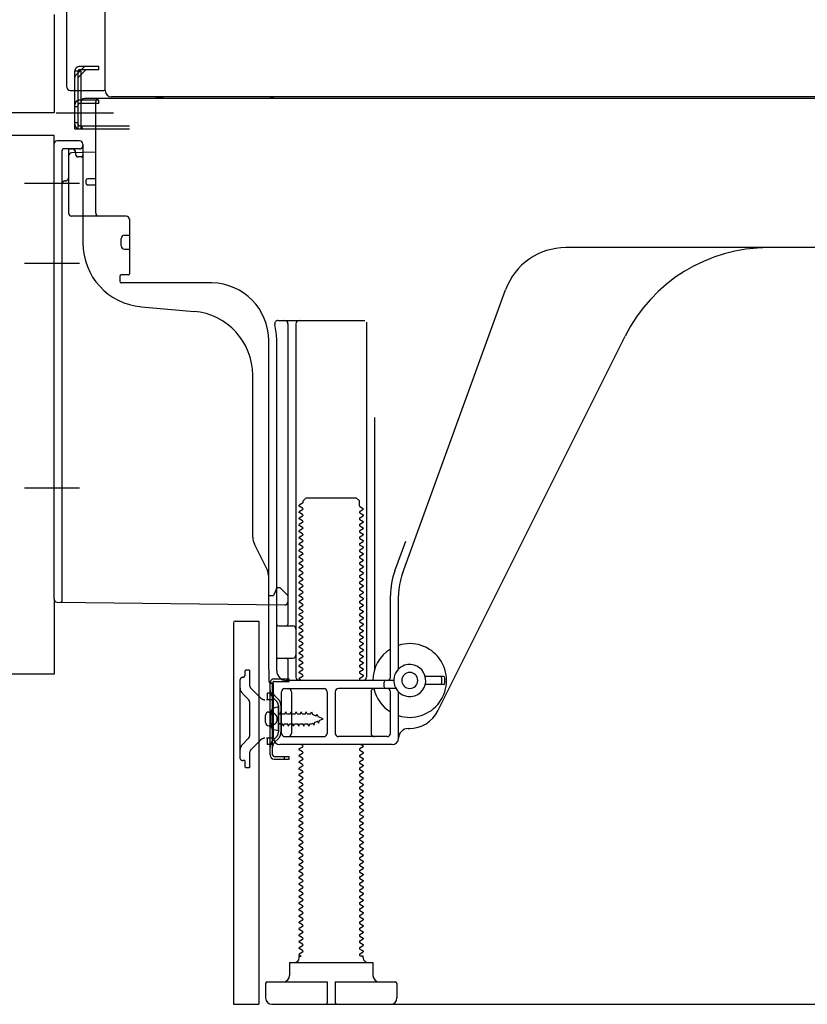
# Model space of a CAD drawing. Extents: x 83844 to 110317, y -22053 to -13183.
# Drawn here: x 106290 to 106536, y -19873 to -19565 of the extents above; entities that cross this region are included whole.
import ezdxf

# ---------------------------------------------------------------- set-up
doc = ezdxf.new("R2010")
doc.units = 0
doc.header["$LTSCALE"] = 50
doc.header["$MEASUREMENT"] = 0
for name, pattern in [('CENTERLINE', [30, 24, -1.5, 3, -1.5]), ('HIDDEN', [0.375, 0.25, -0.125]), ('HIDDENNEW0', [4.5, 3, -1.5]), ('PHANTOM', [2.5, 1.25, -0.25, 0.25, -0.25, 0.25, -0.25])]:
    doc.linetypes.add(name, pattern=pattern)
doc.layers.get('0').update_dxf_attribs({"linetype": 'CONTINUOUS'})
doc.layers.get('DEFPOINTS').update_dxf_attribs({"color": 146, "linetype": 'CONTINUOUS'})
for name, color, linetype in [('121-キャビネット（中）', 253, 'HIDDEN'), ('150-機器', 8, 'CONTINUOUS'), ('166-寸法B', 11, 'CONTINUOUS')]:
    doc.layers.add(name, color=color, linetype=linetype)
doc.styles.add('KH001', font='txt')
doc.dimstyles.new('KH1xx030', dxfattribs={"dimscale": 30, "dimtxt": 2, "dimasz": 0.6, "dimexe": 0.3, "dimexo": 1.2, "dimgap": 0.5, "dimtad": 3, "dimdec": 1, "dimdsep": 46, "dimlunit": 6, "dimtxsty": 'KH001', "dimblk": 'DOT', "dimcen": 1, "dimdle": 1, "dimclrd": 256, "dimclre": 256, "dimclrt": 256, "dimadec": 0, "dimazin": 0, "dimtfac": 1, "dimtdec": 1, "dimtix": 1, "dimtmove": 2, "dimatfit": 3, "dimldrblk": 'CLOSEDBLANK', "dimfxl": 1, "dimtolj": 1, "dimtzin": 0, "dimlwd": -1, "dimlwe": -1, "dimarcsym": 0})

# ---------------------------------------------------------------- blocks, each defined once
blk = doc.blocks.new('_Dot')
at = {"color": 0, "linetype": 'ByBlock', "lineweight": -2}
blk.add_line((-0.5, 0), (-1, 0), dxfattribs=at)
at = {"color": 0, "linetype": 'ByBlock', "const_width": 0.5}
blk.add_lwpolyline([(-0.25, 0, 1), (0.25, 0, 1)], format="xyb", close=True, dxfattribs=at)
blk = doc.blocks.new('*D177')
at = {"layer": '166-寸法B', "transparency": 16777216}
for p, q in [((106357.18, -19908.51), (106357.18, -20391.51)), ((106923.18, -19908.51), (106923.18, -20391.51)), ((106905.18, -20382.51), (106375.18, -20382.51))]:
    blk.add_line(p, q, dxfattribs=at)
at = {"layer": 'DEFPOINTS', "color": 0, "transparency": 16777216}
for p in [(106357.18, -19872.51), (106923.18, -19872.51), (106357.18, -20382.51)]:
    blk.add_point(p, dxfattribs=at)
at = {"layer": '166-寸法B', "transparency": 16777216, "xscale": 18, "yscale": 18, "zscale": 18, "rotation": 180}
blk.add_blockref('_Dot', (106357.18, -20382.51), dxfattribs=at)
at = {"layer": '166-寸法B', "transparency": 16777216, "xscale": 18, "yscale": 18, "zscale": 18}
blk.add_blockref('_Dot', (106923.18, -20382.51), dxfattribs=at)
at = {"layer": '166-寸法B', "transparency": 16777216, "insert": (106640.18, -20337.51), "char_height": 60, "attachment_point": 5, "style": 'KH001'}
blk.add_mtext('\\A1;566', dxfattribs=at)
blk = doc.blocks.new('_ClosedBlank')
at = {"color": 0, "linetype": 'ByBlock', "lineweight": -2}
for p, q in [((-1, 0.167), (0, 0)), ((-1, 0.167), (-1, -0.167)), ((0, 0), (-1, -0.167))]:
    blk.add_line(p, q, dxfattribs=at)

msp = doc.modelspace()

# ---------------------------------------------------------------- linework, layer by layer
at = {"layer": '121-キャビネット（中）', "linetype": 'Continuous', "ltscale": 2}
msp.add_line((106376.18, -19872.51), (106923.18, -19872.51), dxfattribs=at)
at = {"layer": '150-機器', "color": 13, "linetype": 'Continuous'}
for p, q in [((106317.14, -19587.51), (106317.14, -19061.01)), ((106305.18, -19586.51), (106305.18, -19434.96)), ((106306.18, -19587.51), (106316.68, -19587.51)), ((106307.68, -19599.51), (106307.68, -19587.51)), ((106308.68, -19599.51), (106308.68, -19587.51)), ((106309.68, -19599.51), (106309.68, -19587.51)), ((106315.18, -19590.51), (106309.68, -19590.51)), ((106309.68, -19598.51), (106309.68, -19591.01)), ((106315.18, -19591.51), (106309.68, -19591.51)), ((106315.18, -19590.01), (106310.68, -19590.01)), ((106314.18, -19625.71), (106314.18, -19591.01)), ((106849.18, -19590.01), (106315.18, -19590.01)), ((106315.18, -19591.51), (106315.18, -19590.51)), ((106851.3, -19589.51), (106319.14, -19589.51)), ((106307.68, -19597.51), (106308.68, -19597.51)), ((106307.68, -19599.51), (106309.68, -19599.51)), ((106309.18, -19599.51), (106324.68, -19599.51)), ((106309.68, -19598.51), (106324.68, -19598.51)), ((106310.68, -19599.51), (106314.18, -19599.51)), ((106301.18, -19746.11), (106301.18, -19604.21)), ((106309.18, -19603.21), (106302.18, -19603.21)), ((106310.18, -19604.21), (106310.18, -19635.05)), ((106314.18, -19606.71), (106306.65, -19606.94)), ((106307.82, -19606.54), (106307.88, -19606.91)), ((106305.68, -19607.93), (106305.68, -19625.71)), ((106311.18, -19616.51), (106311.18, -19615.51)), ((106314.18, -19615.01), (106311.68, -19615.01)), ((106314.18, -19617.01), (106311.68, -19617.01)), ((106305.68, -19622.89), (106305.68, -19626)), ((106323.68, -19626.71), (106306.68, -19626.71)), ((106324.68, -19627.57), (106324.68, -19644.71)), ((106322.18, -19635.97), (106322.18, -19633.67)), ((106323.18, -19632.67), (106324.68, -19632.67)), ((106323.18, -19636.97), (106324.68, -19636.97)), ((106582.18, -19636.51), (106460.9, -19636.51)), ((106321.68, -19645.51), (106321.68, -19647.01)), ((106324.38, -19645.01), (106322.18, -19645.01)), ((106350.45, -19647.51), (106322.18, -19647.51)), ((106409.89, -19738.19), (106442.11, -19649.67)), ((106328.45, -19654.97), (106344.91, -19656.41)), ((106371.03, -19659.26), (106398.18, -19659.26)), ((106374.18, -19660.26), (106374.18, -19754.01)), ((106376.68, -19660.26), (106376.68, -19770.51)), ((106398.68, -19659.76), (106398.68, -19770.51)), ((106368.18, -19768.09), (106368.18, -19665.51)), ((106370.68, -19768.51), (106370.68, -19665.51)), ((106420.94, -19780.98), (106479.36, -19664.15)), ((106363.18, -19726.78), (106363.18, -19676.33)), ((106401.18, -19689.48), (106401.18, -19768.15)), ((106378.91, -19715.51), (106379.91, -19714.51)), ((106379.91, -19714.51), (106395.45, -19714.51)), ((106396.45, -19715.51), (106395.45, -19714.51)), ((106378.76, -19716.26), (106377.68, -19716.88)), ((106377.68, -19717.13), (106377.68, -19716.88)), ((106378.76, -19717.76), (106377.68, -19717.13)), ((106378.91, -19716.01), (106378.91, -19715.51)), ((106396.45, -19717.01), (106396.45, -19715.51)), ((106396.6, -19717.26), (106397.68, -19717.88)), ((106378.76, -19718.26), (106377.68, -19718.88)), ((106377.68, -19719.13), (106377.68, -19718.88)), ((106378.76, -19719.76), (106377.68, -19719.13)), ((106378.76, -19720.26), (106377.68, -19720.88)), ((106377.68, -19721.13), (106377.68, -19720.88)), ((106396.6, -19718.76), (106397.68, -19718.13)), ((106396.6, -19719.26), (106397.68, -19719.88)), ((106396.6, -19720.76), (106397.68, -19720.13)), ((106397.68, -19718.13), (106397.68, -19717.88)), ((106397.68, -19719.88), (106397.68, -19720.13)), ((106378.76, -19721.76), (106377.68, -19721.13)), ((106378.76, -19722.26), (106377.68, -19722.88)), ((106377.68, -19723.13), (106377.68, -19722.88)), ((106378.76, -19723.76), (106377.68, -19723.13)), ((106396.6, -19721.26), (106397.68, -19721.88)), ((106396.6, -19722.76), (106397.68, -19722.13)), ((106396.6, -19723.26), (106397.68, -19723.88)), ((106397.68, -19721.88), (106397.68, -19722.13)), ((106397.68, -19723.88), (106397.68, -19724.13)), ((106378.76, -19724.26), (106377.68, -19724.88)), ((106377.68, -19725.13), (106377.68, -19724.88)), ((106378.76, -19725.76), (106377.68, -19725.13)), ((106378.76, -19726.26), (106377.68, -19726.88)), ((106377.68, -19727.13), (106377.68, -19726.88)), ((106396.6, -19724.76), (106397.68, -19724.13)), ((106396.6, -19725.26), (106397.68, -19725.88)), ((106396.6, -19726.76), (106397.68, -19726.13)), ((106397.68, -19725.88), (106397.68, -19726.13)), ((106367.65, -19736.9), (106363.71, -19729.01)), ((106378.76, -19727.76), (106377.68, -19727.13)), ((106378.76, -19728.26), (106377.68, -19728.88)), ((106377.68, -19729.13), (106377.68, -19728.88)), ((106378.76, -19729.76), (106377.68, -19729.13)), ((106396.6, -19727.26), (106397.68, -19727.88)), ((106396.6, -19728.76), (106397.68, -19728.13)), ((106396.6, -19729.26), (106397.68, -19729.88)), ((106397.68, -19727.88), (106397.68, -19728.13)), ((106397.68, -19729.88), (106397.68, -19730.13)), ((106407.54, -19737.34), (106410.93, -19728.02)), ((106378.76, -19730.26), (106377.68, -19730.88)), ((106377.68, -19731.13), (106377.68, -19730.88)), ((106378.76, -19731.76), (106377.68, -19731.13)), ((106378.76, -19732.26), (106377.68, -19732.88)), ((106377.68, -19733.13), (106377.68, -19732.88)), ((106378.76, -19733.76), (106377.68, -19733.13)), ((106396.6, -19730.76), (106397.68, -19730.13)), ((106396.6, -19731.26), (106397.68, -19731.88)), ((106396.6, -19732.76), (106397.68, -19732.13)), ((106397.68, -19731.88), (106397.68, -19732.13)), ((106378.76, -19734.26), (106377.68, -19734.88)), ((106377.68, -19735.13), (106377.68, -19734.88)), ((106378.76, -19735.76), (106377.68, -19735.13)), ((106378.76, -19736.26), (106377.68, -19736.88)), ((106396.6, -19733.26), (106397.68, -19733.88)), ((106396.6, -19734.76), (106397.68, -19734.13)), ((106396.6, -19735.26), (106397.68, -19735.88)), ((106396.6, -19736.76), (106397.68, -19736.13)), ((106397.68, -19733.88), (106397.68, -19734.13)), ((106397.68, -19735.88), (106397.68, -19736.13)), ((106368.18, -19745.01), (106368.18, -19739.14)), ((106377.68, -19737.13), (106377.68, -19736.88)), ((106378.76, -19737.76), (106377.68, -19737.13)), ((106378.76, -19738.26), (106377.68, -19738.88)), ((106377.68, -19739.13), (106377.68, -19738.88)), ((106378.76, -19739.76), (106377.68, -19739.13)), ((106396.6, -19737.26), (106397.68, -19737.88)), ((106396.6, -19738.76), (106397.68, -19738.13)), ((106396.6, -19739.26), (106397.68, -19739.88)), ((106397.68, -19737.88), (106397.68, -19738.13)), ((106378.76, -19740.26), (106377.68, -19740.88)), ((106377.68, -19741.13), (106377.68, -19740.88)), ((106378.76, -19741.76), (106377.68, -19741.13)), ((106378.76, -19742.26), (106377.68, -19742.88)), ((106396.6, -19740.76), (106397.68, -19740.13)), ((106396.6, -19741.26), (106397.68, -19741.88)), ((106396.6, -19742.76), (106397.68, -19742.13)), ((106397.68, -19739.88), (106397.68, -19740.13)), ((106397.68, -19741.88), (106397.68, -19742.13)), ((106368.18, -19745.01), (106369.68, -19745.01)), ((106370.14, -19743.86), (106369.68, -19745.01)), ((106370.68, -19742.51), (106370.14, -19743.86)), ((106370.68, -19742.51), (106371.68, -19742.51)), ((106371.68, -19742.51), (106374.18, -19745.01)), ((106374.18, -19745.01), (106374.18, -19746.94)), ((106377.68, -19743.13), (106377.68, -19742.88)), ((106378.76, -19743.76), (106377.68, -19743.13)), ((106378.76, -19744.26), (106377.68, -19744.88)), ((106377.68, -19745.13), (106377.68, -19744.88)), ((106378.76, -19745.76), (106377.68, -19745.13)), ((106396.6, -19743.26), (106397.68, -19743.88)), ((106396.6, -19744.76), (106397.68, -19744.13)), ((106396.6, -19745.26), (106397.68, -19745.88)), ((106397.68, -19743.88), (106397.68, -19744.13)), ((106406.18, -19770.51), (106406.18, -19745.03)), ((106408.68, -19767.94), (106408.68, -19745.03)), ((106302.17, -19747.11), (106373.17, -19747.94)), ((106378.76, -19746.26), (106377.68, -19746.88)), ((106377.68, -19747.13), (106377.68, -19746.88)), ((106378.76, -19747.76), (106377.68, -19747.13)), ((106378.76, -19748.26), (106377.68, -19748.88)), ((106396.6, -19746.76), (106397.68, -19746.13)), ((106396.6, -19747.26), (106397.68, -19747.88)), ((106396.6, -19748.76), (106397.68, -19748.13)), ((106397.68, -19745.88), (106397.68, -19746.13)), ((106397.68, -19747.88), (106397.68, -19748.13)), ((106377.68, -19749.13), (106377.68, -19748.88)), ((106378.76, -19749.76), (106377.68, -19749.13)), ((106378.76, -19750.26), (106377.68, -19750.88)), ((106377.68, -19751.13), (106377.68, -19750.88)), ((106378.76, -19751.76), (106377.68, -19751.13)), ((106396.6, -19749.26), (106397.68, -19749.88)), ((106396.6, -19750.76), (106397.68, -19750.13)), ((106396.6, -19751.26), (106397.68, -19751.88)), ((106397.68, -19749.88), (106397.68, -19750.13)), ((106357.18, -19753.51), (106357.18, -19872.51)), ((106357.68, -19753.01), (106365.08, -19753.01)), ((106365.08, -19753.01), (106365.08, -19872.51)), ((106371.18, -19754.51), (106375.68, -19754.51)), ((106378.76, -19752.26), (106377.68, -19752.88)), ((106377.68, -19753.13), (106377.68, -19752.88)), ((106378.76, -19753.76), (106377.68, -19753.13)), ((106378.76, -19754.26), (106377.68, -19754.88)), ((106396.6, -19752.76), (106397.68, -19752.13)), ((106396.6, -19753.26), (106397.68, -19753.88)), ((106396.6, -19754.76), (106397.68, -19754.13)), ((106397.68, -19751.88), (106397.68, -19752.13)), ((106397.68, -19753.88), (106397.68, -19754.13)), ((106370.68, -19761.51), (106370.68, -19757.51)), ((106377.68, -19755.13), (106377.68, -19754.88)), ((106378.76, -19755.76), (106377.68, -19755.13)), ((106378.76, -19756.26), (106377.68, -19756.88)), ((106377.68, -19757.13), (106377.68, -19756.88)), ((106378.76, -19757.76), (106377.68, -19757.13)), ((106396.6, -19755.26), (106397.68, -19755.88)), ((106396.6, -19756.76), (106397.68, -19756.13)), ((106396.6, -19757.26), (106397.68, -19757.88)), ((106397.68, -19755.88), (106397.68, -19756.13)), ((106378.76, -19758.26), (106377.68, -19758.88)), ((106377.68, -19759.13), (106377.68, -19758.88)), ((106378.76, -19759.76), (106377.68, -19759.13)), ((106378.76, -19760.26), (106377.68, -19760.88)), ((106396.6, -19758.76), (106397.68, -19758.13)), ((106396.6, -19759.26), (106397.68, -19759.88)), ((106396.6, -19760.76), (106397.68, -19760.13)), ((106397.68, -19757.88), (106397.68, -19758.13)), ((106397.68, -19759.88), (106397.68, -19760.13)), ((106377.68, -19761.13), (106377.68, -19760.88)), ((106378.76, -19761.76), (106377.68, -19761.13)), ((106378.76, -19762.26), (106377.68, -19762.88)), ((106377.68, -19763.13), (106377.68, -19762.88)), ((106378.76, -19763.76), (106377.68, -19763.13)), ((106396.6, -19761.26), (106397.68, -19761.88)), ((106396.6, -19762.76), (106397.68, -19762.13)), ((106396.6, -19763.26), (106397.68, -19763.88)), ((106397.68, -19761.88), (106397.68, -19762.13)), ((106397.68, -19763.88), (106397.68, -19764.13)), ((106371.18, -19764.51), (106375.68, -19764.51)), ((106374.18, -19765.01), (106374.18, -19771.01)), ((106378.76, -19764.26), (106377.68, -19764.88)), ((106377.68, -19765.13), (106377.68, -19764.88)), ((106378.76, -19765.76), (106377.68, -19765.13)), ((106378.76, -19766.26), (106377.68, -19766.88)), ((106377.68, -19767.13), (106377.68, -19766.88)), ((106396.6, -19764.76), (106397.68, -19764.13)), ((106396.6, -19765.26), (106397.68, -19765.88)), ((106396.6, -19766.76), (106397.68, -19766.13)), ((106397.68, -19765.88), (106397.68, -19766.13)), ((106368.18, -19768.09), (106368.18, -19771.71)), ((106378.76, -19767.76), (106377.68, -19767.13)), ((106378.76, -19768.26), (106377.68, -19768.88)), ((106377.68, -19769.13), (106377.68, -19768.88)), ((106378.76, -19769.76), (106377.68, -19769.13)), ((106396.6, -19767.26), (106397.68, -19767.88)), ((106396.6, -19768.76), (106397.68, -19768.13)), ((106396.6, -19769.26), (106397.68, -19769.88)), ((106397.68, -19767.88), (106397.68, -19768.13)), ((106397.68, -19769.88), (106397.68, -19770.13)), ((106368.58, -19794.71), (106368.58, -19772.31)), ((106368.58, -19772.31), (106369.38, -19772.31)), ((106368.68, -19772.21), (106369.18, -19772.21)), ((106369.38, -19774.66), (106369.38, -19772.31)), ((106369.68, -19789.51), (106369.68, -19772.71)), ((106407.18, -19771.51), (106373.68, -19771.51)), ((106378.76, -19770.26), (106377.68, -19770.88)), ((106377.68, -19771.13), (106377.68, -19770.88)), ((106378.33, -19771.51), (106377.68, -19771.13)), ((106396.6, -19770.76), (106397.68, -19770.13)), ((106396.6, -19771.26), (106397.03, -19771.51)), ((106404.18, -19773.51), (106404.18, -19772.01)), ((106422.68, -19770.26), (106417.02, -19770.26)), ((106422.68, -19772.76), (106417.02, -19772.76)), ((106422.18, -19772.26), (106422.18, -19770.76)), ((106423.18, -19772.26), (106423.18, -19770.76)), ((106369.38, -19792.35), (106369.38, -19774.66)), ((106372.18, -19788.01), (106372.18, -19775.01)), ((106373.18, -19774.01), (106385.43, -19774.01)), ((106375.25, -19775.01), (106375.25, -19788.01)), ((106386.43, -19775.01), (106386.43, -19788.01)), ((106388.93, -19775.01), (106388.93, -19788.01)), ((106407.85, -19774.01), (106389.93, -19774.01)), ((106400.11, -19775.01), (106400.11, -19788.01)), ((106406.18, -19788.01), (106406.18, -19775.01)), ((106408.68, -19789.51), (106408.68, -19775.08)), ((106368.18, -19781.36), (106369.68, -19781.36)), ((106371.18, -19779.76), (106369.22, -19780.26)), ((106371.18, -19787.26), (106371.18, -19779.76)), ((106367.18, -19784.66), (106367.18, -19782.36)), ((106368.18, -19785.66), (106369.68, -19785.66)), ((106371.18, -19787.26), (106369.22, -19786.76)), ((106411.68, -19786.51), (106412.18, -19786.51)), ((106406.68, -19791.51), (106371.68, -19791.51)), ((106373.18, -19789.01), (106385.43, -19789.01)), ((106378.76, -19791.76), (106378.33, -19791.51)), ((106405.18, -19789.01), (106389.93, -19789.01)), ((106397.03, -19791.51), (106397.68, -19791.88)), ((106369.38, -19794.71), (106369.38, -19792.35)), ((106378.76, -19792.26), (106377.68, -19792.88)), ((106377.68, -19793.13), (106377.68, -19792.88)), ((106378.76, -19793.76), (106377.68, -19793.13)), ((106378.76, -19794.26), (106377.68, -19794.88)), ((106396.6, -19792.76), (106397.68, -19792.13)), ((106396.6, -19793.26), (106397.68, -19793.88)), ((106396.6, -19794.76), (106397.68, -19794.13)), ((106397.68, -19791.88), (106397.68, -19792.13)), ((106397.68, -19793.88), (106397.68, -19794.13)), ((106369.88, -19795.21), (106374.58, -19795.21)), ((106369.88, -19796.01), (106374.58, -19796.01)), ((106373.08, -19796.01), (106373.08, -19795.21)), ((106374.58, -19796.01), (106374.58, -19795.21)), ((106377.68, -19795.13), (106377.68, -19794.88)), ((106378.76, -19795.76), (106377.68, -19795.13)), ((106378.76, -19796.26), (106377.68, -19796.88)), ((106377.68, -19797.13), (106377.68, -19796.88)), ((106378.76, -19797.76), (106377.68, -19797.13)), ((106396.6, -19795.26), (106397.68, -19795.88)), ((106396.6, -19796.76), (106397.68, -19796.13)), ((106396.6, -19797.26), (106397.68, -19797.88)), ((106397.68, -19795.88), (106397.68, -19796.13)), ((106378.76, -19798.26), (106377.68, -19798.88)), ((106377.68, -19799.13), (106377.68, -19798.88)), ((106378.76, -19799.76), (106377.68, -19799.13)), ((106378.76, -19800.26), (106377.68, -19800.88)), ((106396.6, -19798.76), (106397.68, -19798.13)), ((106396.6, -19799.26), (106397.68, -19799.88)), ((106396.6, -19800.76), (106397.68, -19800.13)), ((106397.68, -19797.88), (106397.68, -19798.13)), ((106397.68, -19799.88), (106397.68, -19800.13)), ((106377.68, -19801.13), (106377.68, -19800.88)), ((106378.76, -19801.76), (106377.68, -19801.13)), ((106378.76, -19802.26), (106377.68, -19802.88)), ((106377.68, -19803.13), (106377.68, -19802.88)), ((106378.76, -19803.76), (106377.68, -19803.13)), ((106396.6, -19801.26), (106397.68, -19801.88)), ((106396.6, -19802.76), (106397.68, -19802.13)), ((106396.6, -19803.26), (106397.68, -19803.88)), ((106397.68, -19801.88), (106397.68, -19802.13)), ((106378.76, -19804.26), (106377.68, -19804.88)), ((106377.68, -19805.13), (106377.68, -19804.88)), ((106378.76, -19805.76), (106377.68, -19805.13)), ((106378.76, -19806.26), (106377.68, -19806.88)), ((106377.68, -19807.13), (106377.68, -19806.88)), ((106396.6, -19804.76), (106397.68, -19804.13)), ((106396.6, -19805.26), (106397.68, -19805.88)), ((106396.6, -19806.76), (106397.68, -19806.13)), ((106397.68, -19803.88), (106397.68, -19804.13)), ((106397.68, -19805.88), (106397.68, -19806.13)), ((106378.76, -19807.76), (106377.68, -19807.13)), ((106378.76, -19808.26), (106377.68, -19808.88)), ((106377.68, -19809.13), (106377.68, -19808.88)), ((106378.76, -19809.76), (106377.68, -19809.13)), ((106396.6, -19807.26), (106397.68, -19807.88)), ((106396.6, -19808.76), (106397.68, -19808.13)), ((106396.6, -19809.26), (106397.68, -19809.88)), ((106397.68, -19807.88), (106397.68, -19808.13)), ((106397.68, -19809.88), (106397.68, -19810.13)), ((106378.76, -19810.26), (106377.68, -19810.88)), ((106377.68, -19811.13), (106377.68, -19810.88)), ((106378.76, -19811.76), (106377.68, -19811.13)), ((106378.76, -19812.26), (106377.68, -19812.88)), ((106377.68, -19813.13), (106377.68, -19812.88)), ((106396.6, -19810.76), (106397.68, -19810.13)), ((106396.6, -19811.26), (106397.68, -19811.88)), ((106396.6, -19812.76), (106397.68, -19812.13)), ((106397.68, -19811.88), (106397.68, -19812.13)), ((106378.76, -19813.76), (106377.68, -19813.13)), ((106378.76, -19814.26), (106377.68, -19814.88)), ((106377.68, -19815.13), (106377.68, -19814.88)), ((106378.76, -19815.76), (106377.68, -19815.13)), ((106396.6, -19813.26), (106397.68, -19813.88)), ((106396.6, -19814.76), (106397.68, -19814.13)), ((106396.6, -19815.26), (106397.68, -19815.88)), ((106397.68, -19813.88), (106397.68, -19814.13)), ((106397.68, -19815.88), (106397.68, -19816.13)), ((106378.76, -19816.26), (106377.68, -19816.88)), ((106377.68, -19817.13), (106377.68, -19816.88)), ((106378.76, -19817.76), (106377.68, -19817.13)), ((106378.76, -19818.26), (106377.68, -19818.88)), ((106377.68, -19819.13), (106377.68, -19818.88)), ((106378.76, -19819.76), (106377.68, -19819.13)), ((106396.6, -19816.76), (106397.68, -19816.13)), ((106396.6, -19817.26), (106397.68, -19817.88)), ((106396.6, -19818.76), (106397.68, -19818.13)), ((106397.68, -19817.88), (106397.68, -19818.13)), ((106378.76, -19820.26), (106377.68, -19820.88)), ((106377.68, -19821.13), (106377.68, -19820.88)), ((106378.76, -19821.76), (106377.68, -19821.13)), ((106396.6, -19819.26), (106397.68, -19819.88)), ((106396.6, -19820.76), (106397.68, -19820.13)), ((106396.6, -19821.26), (106397.68, -19821.88)), ((106396.6, -19822.76), (106397.68, -19822.13)), ((106397.68, -19819.88), (106397.68, -19820.13)), ((106397.68, -19821.88), (106397.68, -19822.13)), ((106378.76, -19822.26), (106377.68, -19822.88)), ((106377.68, -19823.13), (106377.68, -19822.88)), ((106378.76, -19823.76), (106377.68, -19823.13)), ((106378.76, -19824.26), (106377.68, -19824.88)), ((106377.68, -19825.13), (106377.68, -19824.88)), ((106378.76, -19825.76), (106377.68, -19825.13)), ((106396.6, -19823.26), (106397.68, -19823.88)), ((106396.6, -19824.76), (106397.68, -19824.13)), ((106396.6, -19825.26), (106397.68, -19825.88)), ((106397.68, -19823.88), (106397.68, -19824.13)), ((106378.76, -19826.26), (106377.68, -19826.88)), ((106377.68, -19827.13), (106377.68, -19826.88)), ((106378.76, -19827.76), (106377.68, -19827.13)), ((106378.76, -19828.26), (106377.68, -19828.88)), ((106396.6, -19826.76), (106397.68, -19826.13)), ((106396.6, -19827.26), (106397.68, -19827.88)), ((106396.6, -19828.76), (106397.68, -19828.13)), ((106397.68, -19825.88), (106397.68, -19826.13)), ((106397.68, -19827.88), (106397.68, -19828.13)), ((106377.68, -19829.13), (106377.68, -19828.88)), ((106378.76, -19829.76), (106377.68, -19829.13)), ((106378.76, -19830.26), (106377.68, -19830.88)), ((106377.68, -19831.13), (106377.68, -19830.88)), ((106378.76, -19831.76), (106377.68, -19831.13)), ((106396.6, -19829.26), (106397.68, -19829.88)), ((106396.6, -19830.76), (106397.68, -19830.13)), ((106396.6, -19831.26), (106397.68, -19831.88)), ((106397.68, -19829.88), (106397.68, -19830.13)), ((106378.76, -19832.26), (106377.68, -19832.88)), ((106377.68, -19833.13), (106377.68, -19832.88)), ((106378.76, -19833.76), (106377.68, -19833.13)), ((106378.76, -19834.26), (106377.68, -19834.88)), ((106396.6, -19832.76), (106397.68, -19832.13)), ((106396.6, -19833.26), (106397.68, -19833.88)), ((106396.6, -19834.76), (106397.68, -19834.13)), ((106397.68, -19831.88), (106397.68, -19832.13)), ((106397.68, -19833.88), (106397.68, -19834.13)), ((106377.68, -19835.13), (106377.68, -19834.88)), ((106378.76, -19835.76), (106377.68, -19835.13)), ((106378.76, -19836.26), (106377.68, -19836.88)), ((106377.68, -19837.13), (106377.68, -19836.88)), ((106378.76, -19837.76), (106377.68, -19837.13)), ((106396.6, -19835.26), (106397.68, -19835.88)), ((106396.6, -19836.76), (106397.68, -19836.13)), ((106396.6, -19837.26), (106397.68, -19837.88)), ((106397.68, -19835.88), (106397.68, -19836.13)), ((106378.76, -19838.26), (106377.68, -19838.88)), ((106377.68, -19839.13), (106377.68, -19838.88)), ((106378.76, -19839.76), (106377.68, -19839.13)), ((106378.76, -19840.26), (106377.68, -19840.88)), ((106396.6, -19838.76), (106397.68, -19838.13)), ((106396.6, -19839.26), (106397.68, -19839.88)), ((106396.6, -19840.76), (106397.68, -19840.13)), ((106397.68, -19837.88), (106397.68, -19838.13)), ((106397.68, -19839.88), (106397.68, -19840.13)), ((106377.68, -19841.13), (106377.68, -19840.88)), ((106378.76, -19841.76), (106377.68, -19841.13)), ((106378.76, -19842.26), (106377.68, -19842.88)), ((106377.68, -19843.13), (106377.68, -19842.88)), ((106378.76, -19843.76), (106377.68, -19843.13)), ((106396.6, -19841.26), (106397.68, -19841.88)), ((106396.6, -19842.76), (106397.68, -19842.13)), ((106396.6, -19843.26), (106397.68, -19843.88)), ((106397.68, -19841.88), (106397.68, -19842.13)), ((106378.76, -19844.26), (106377.68, -19844.88)), ((106377.68, -19845.13), (106377.68, -19844.88)), ((106378.76, -19845.76), (106377.68, -19845.13)), ((106378.76, -19846.26), (106377.68, -19846.88)), ((106396.6, -19844.76), (106397.68, -19844.13)), ((106396.6, -19845.26), (106397.68, -19845.88)), ((106396.6, -19846.76), (106397.68, -19846.13)), ((106397.68, -19843.88), (106397.68, -19844.13)), ((106397.68, -19845.88), (106397.68, -19846.13)), ((106377.68, -19847.13), (106377.68, -19846.88)), ((106378.76, -19847.76), (106377.68, -19847.13)), ((106378.76, -19848.26), (106377.68, -19848.88)), ((106377.68, -19849.13), (106377.68, -19848.88)), ((106378.76, -19849.76), (106377.68, -19849.13)), ((106396.6, -19847.26), (106397.68, -19847.88)), ((106396.6, -19848.76), (106397.68, -19848.13)), ((106396.6, -19849.26), (106397.68, -19849.88)), ((106397.68, -19847.88), (106397.68, -19848.13)), ((106397.68, -19849.88), (106397.68, -19850.13)), ((106378.76, -19850.26), (106377.68, -19850.88)), ((106377.68, -19851.13), (106377.68, -19850.88)), ((106378.76, -19851.76), (106377.68, -19851.13)), ((106378.76, -19852.26), (106377.68, -19852.88)), ((106377.68, -19853.13), (106377.68, -19852.88)), ((106396.6, -19850.76), (106397.68, -19850.13)), ((106396.6, -19851.26), (106397.68, -19851.88)), ((106396.6, -19852.76), (106397.68, -19852.13)), ((106397.68, -19851.88), (106397.68, -19852.13)), ((106378.76, -19853.76), (106377.68, -19853.13)), ((106378.76, -19854.26), (106377.68, -19854.88)), ((106377.68, -19855.13), (106377.68, -19854.88)), ((106378.76, -19855.76), (106377.68, -19855.13)), ((106396.6, -19853.26), (106397.68, -19853.88)), ((106396.6, -19854.76), (106397.68, -19854.13)), ((106396.6, -19855.26), (106397.68, -19855.88)), ((106397.68, -19853.88), (106397.68, -19854.13)), ((106397.68, -19855.88), (106397.68, -19856.13)), ((106378.76, -19856.26), (106377.68, -19856.88)), ((106377.68, -19857.13), (106377.68, -19856.88)), ((106378.33, -19857.51), (106377.68, -19857.13)), ((106377.68, -19858.01), (106377.68, -19857.51)), ((106377.68, -19857.51), (106378.33, -19857.51)), ((106396.6, -19856.76), (106397.68, -19856.13)), ((106396.6, -19857.26), (106397.03, -19857.51)), ((106397.68, -19857.51), (106397.03, -19857.51)), ((106397.68, -19858.01), (106397.68, -19857.51)), ((106374.68, -19859.51), (106400.68, -19859.51)), ((106374.68, -19859.51), (106374.68, -19863.51)), ((106400.68, -19859.51), (106400.68, -19863.51)), ((106367.18, -19866.01), (106367.18, -19870.51)), ((106367.68, -19865.51), (106386.43, -19865.51)), ((106386.43, -19865.51), (106386.43, -19872.01)), ((106388.93, -19865.51), (106388.93, -19872.01)), ((106388.93, -19865.51), (106407.68, -19865.51)), ((106408.18, -19866.01), (106408.18, -19870.51)), ((106357.18, -19872.51), (106365.08, -19872.51)), ((106369.18, -19872.51), (106406.18, -19872.51))]:
    msp.add_line(p, q, dxfattribs=at)
at = {"layer": '150-機器', "color": 13, "linetype": 'PHANTOM'}
for p, q in [((106301.18, -19563.8), (106301.18, -19594.51)), ((106301.18, -19594.51), (106283.18, -19594.51)), ((106301.18, -19601.51), (106283.18, -19601.51)), ((106301.18, -19604.21), (106301.18, -19601.51)), ((106301.18, -19746.11), (106301.18, -19769.51)), ((106301.18, -19769.51), (106283.18, -19769.51))]:
    msp.add_line(p, q, dxfattribs=at)
at = {"layer": '150-機器', "color": 13, "linetype": 'HIDDENNEW0'}
for p, q in [((106309.68, -19581.51), (106307.68, -19581.51)), ((106307.68, -19587.51), (106307.68, -19581.51)), ((106307.97, -19582.71), (106310.39, -19580.3)), ((106308.68, -19583.42), (106311.09, -19581.01)), ((106308.68, -19587.51), (106308.68, -19581.51)), ((106315.18, -19580.01), (106309.18, -19580.01)), ((106315.18, -19581.01), (106309.18, -19581.01)), ((106309.68, -19582.42), (106309.68, -19581.51)), ((106309.68, -19587.51), (106309.68, -19582.42)), ((106315.18, -19581.01), (106315.18, -19580.01)), ((106309.68, -19590.51), (106309.18, -19590.51)), ((106309.68, -19591.51), (106309.18, -19591.51)), ((106307.68, -19592.51), (106308.68, -19592.51)), ((106309.18, -19598.51), (106309.68, -19598.51)), ((106303.68, -19730.6), (106303.68, -19606.21)), ((106309.18, -19605.71), (106304.18, -19605.71)), ((106305.68, -19606.21), (106305.68, -19607.93)), ((106305.68, -19606.21), (106305.68, -19614.71)), ((106306.18, -19605.71), (106306.83, -19605.71)), ((106308.1, -19607.8), (106307.76, -19606.11)), ((106309.68, -19608.21), (106308.59, -19608.21)), ((106303.68, -19746.63), (106303.68, -19730.6)), ((106360.68, -19768.81), (106360.68, -19770.01)), ((106362.18, -19768.31), (106361.18, -19768.31)), ((106362.18, -19768.31), (106362.18, -19772.69)), ((106359.18, -19771.51), (106359.18, -19795.51)), ((106369.88, -19771.01), (106374.58, -19771.01)), ((106369.88, -19771.81), (106374.58, -19771.81)), ((106374.58, -19771.81), (106374.58, -19771.01)), ((106361.89, -19777.46), (106360.06, -19775.64)), ((106365.58, -19776.92), (106362.76, -19774.1)), ((106369.68, -19775.51), (106367.68, -19775.51)), ((106367.68, -19775.51), (106367.68, -19777.51)), ((106362.18, -19778.17), (106362.18, -19788.84)), ((106367.68, -19777.51), (106367.5, -19777.51)), ((106369.68, -19777.51), (106367.68, -19777.51)), ((106370.59, -19777.92), (106369.46, -19776.79)), ((106371.16, -19777.36), (106370.02, -19776.22)), ((106371.98, -19779.23), (106371.98, -19787.68)), ((106368.94, -19781.26), (106369.84, -19781.76)), ((106371.18, -19779.34), (106371.18, -19787.68)), ((106371.68, -19781.96), (106371.7, -19781.96)), ((106371.7, -19781.96), (106371.97, -19781.31)), ((106372.24, -19781.96), (106371.97, -19781.31)), ((106372.24, -19781.96), (106373.29, -19781.96)), ((106373.29, -19781.96), (106373.56, -19781.31)), ((106373.83, -19781.96), (106373.56, -19781.31)), ((106373.83, -19781.96), (106374.88, -19781.96)), ((106374.88, -19781.96), (106375.15, -19781.31)), ((106375.42, -19781.96), (106375.15, -19781.31)), ((106375.42, -19781.96), (106376.47, -19781.96)), ((106376.47, -19781.96), (106376.74, -19781.31)), ((106377, -19781.96), (106376.74, -19781.31)), ((106377, -19781.96), (106378.05, -19781.96)), ((106378.05, -19781.96), (106378.32, -19781.31)), ((106378.59, -19781.96), (106378.32, -19781.31)), ((106378.59, -19781.96), (106379.64, -19781.96)), ((106379.64, -19781.96), (106379.91, -19781.31)), ((106380.18, -19781.96), (106379.91, -19781.31)), ((106380.18, -19781.96), (106381.23, -19781.96)), ((106381.23, -19781.96), (106381.5, -19781.31)), ((106381.5, -19781.31), (106381.81, -19782.11)), ((106382.98, -19782.6), (106381.81, -19782.11)), ((106382.98, -19782.6), (106383.21, -19781.99)), ((106383.21, -19781.99), (106383.58, -19782.85)), ((106369.84, -19785.25), (106368.94, -19785.76)), ((106371.68, -19785.06), (106372.5, -19785.06)), ((106372.77, -19785.71), (106372.5, -19785.06)), ((106372.77, -19785.71), (106373.04, -19785.06)), ((106373.04, -19785.06), (106374.08, -19785.06)), ((106374.35, -19785.71), (106374.08, -19785.06)), ((106374.35, -19785.71), (106374.62, -19785.06)), ((106374.62, -19785.06), (106375.67, -19785.06)), ((106375.94, -19785.71), (106375.67, -19785.06)), ((106375.94, -19785.71), (106376.21, -19785.06)), ((106376.21, -19785.06), (106377.26, -19785.06)), ((106377.53, -19785.71), (106377.26, -19785.06)), ((106377.53, -19785.71), (106377.8, -19785.06)), ((106377.8, -19785.06), (106378.85, -19785.06)), ((106379.12, -19785.71), (106378.85, -19785.06)), ((106379.12, -19785.71), (106379.39, -19785.06)), ((106379.39, -19785.06), (106380.43, -19785.06)), ((106380.7, -19785.71), (106380.43, -19785.06)), ((106380.7, -19785.71), (106380.97, -19785.06)), ((106380.97, -19785.06), (106381.44, -19785.06)), ((106381.44, -19785.06), (106381.97, -19784.84)), ((106382.24, -19785.43), (106381.97, -19784.84)), ((106382.45, -19784.64), (106382.24, -19785.43)), ((106382.45, -19784.64), (106383.4, -19784.24)), ((106383.72, -19784.82), (106383.4, -19784.24)), ((106385.18, -19783.51), (106383.58, -19782.85)), ((106383.89, -19784.04), (106383.72, -19784.82)), ((106383.89, -19784.04), (106385.18, -19783.51)), ((106361.89, -19789.55), (106360.06, -19791.38)), ((106365.58, -19790.09), (106362.76, -19792.91)), ((106367.68, -19789.51), (106367.5, -19789.51)), ((106369.68, -19789.51), (106367.68, -19789.51)), ((106367.68, -19789.51), (106367.68, -19791.51)), ((106369.68, -19791.51), (106367.68, -19791.51)), ((106370.59, -19789.09), (106369.46, -19790.23)), ((106371.16, -19789.66), (106370.02, -19790.79)), ((106362.18, -19794.33), (106362.18, -19798.71)), ((106360.68, -19796.51), (106360.18, -19796.51)), ((106360.68, -19796.51), (106360.68, -19798.21)), ((106362.18, -19798.71), (106361.18, -19798.71))]:
    msp.add_line(p, q, dxfattribs=at)
at = {"layer": '150-機器', "color": 13, "linetype": 'CENTERLINE'}
for p, q in [((106301.85, -19594.51), (106316.25, -19594.51)), ((106312.55, -19594.51), (106319.75, -19594.51)), ((106309.18, -19616.51), (106291.99, -19616.51)), ((106309.18, -19641.51), (106291.99, -19641.51)), ((106309.18, -19711.51), (106291.99, -19711.51))]:
    msp.add_line(p, q, dxfattribs=at)
at = {"layer": '150-機器', "color": 13, "linetype": 'HIDDENNEW0'}
for centre, radius, start, end in [((106309.18, -19581.51), 1.5, 90.0006, 180.0003), ((106308.68, -19583.42), 1, 135.0001, 180.0004), ((106309.18, -19581.51), 0.5, 90.0006, 180.0003), ((106311.09, -19581.01), 1, 90.0003, 135.0001), ((106309.18, -19592.01), 1.5, 90, 180.0003), ((106309.18, -19592.01), 0.5, 90.0006, 180.0003), ((106309.18, -19598.01), 1.5, 180.0003, 270), ((106309.18, -19598.01), 0.5, 180.0003, 270), ((106304.18, -19606.21), 0.5, 90, 180), ((106306.18, -19606.21), 0.5, 90, 180), ((106306.18, -19606.21), 0.5, 90, 180), ((106307.27, -19606.21), 0.5, 11.3099, 90), ((106309.18, -19604.71), 1, 270, 0), ((106308.59, -19607.71), 0.5, 191.3099, 270), ((106309.68, -19607.71), 0.5, 270, 0), ((106304.68, -19616.71), 1, 90, 180), ((106304.68, -19614.71), 1, 270, 0), ((106303.18, -19746.63), 0.5, 269.3299, 0), ((106360.18, -19770.01), 0.5, 270, 360), ((106361.18, -19768.81), 0.5, 90, 180), ((106360.18, -19771.51), 1, 90, 180), ((106364.18, -19772.69), 2, 180, 225), ((106369.88, -19772.31), 1.3, 90, 180), ((106369.88, -19772.31), 0.5, 90, 180), ((106362.18, -19773.51), 3, 180, 225), ((106371.58, -19774.66), 3, 180, 225), ((106371.58, -19774.66), 2.2, 180, 225), ((106361.18, -19778.17), 1, 0, 45), ((106367, -19775.51), 2, 225, 270), ((106369.18, -19779.34), 2, 0, 45), ((106369.18, -19779.34), 2.8, 0, 45), ((106368.86, -19783.51), 2, 299.1245, 60.8752), ((106371.68, -19781.46), 0.5, 180, 270), ((106371.68, -19785.56), 0.5, 90, 180), ((106369.18, -19787.68), 2, 315, 0), ((106369.18, -19787.68), 2.8, 315, 0), ((106362.18, -19793.5), 3, 135, 180), ((106361.18, -19788.84), 1, 315, 360), ((106367, -19791.51), 2, 90, 135), ((106371.58, -19792.35), 3, 135, 180), ((106371.58, -19792.35), 2.2, 135, 180), ((106364.18, -19794.33), 2, 135, 180), ((106360.18, -19795.51), 1, 180, 270), ((106361.18, -19798.21), 0.5, 180, 270)]:
    msp.add_arc(centre, radius, start, end, dxfattribs=at)
at = {"layer": '150-機器', "color": 13, "linetype": 'Continuous'}
for centre, radius, start, end in [((106306.18, -19586.51), 1, 180, 270), ((106316.68, -19587.01), 0.5, 270, 360), ((106319.14, -19587.51), 2, 180, 270), ((106310.68, -19591.01), 1, 90, 180), ((106315.18, -19591.01), 1, 90, 180), ((106331.88, -19604.51), 15, 75.1653, 90.0004), ((106372.62, -19604.32), 15, 99.022, 107.3895), ((106310.68, -19598.51), 1, 180, 270), ((106302.18, -19604.21), 1, 90, 180), ((106309.18, -19604.21), 1, 0, 90), ((106306.68, -19607.93), 1, 91.7289, 179.9931), ((106306.83, -19606.71), 1, 9.4625, 90.0002), ((106311.68, -19615.51), 0.5, 90, 180), ((106311.68, -19616.51), 0.5, 180, 270), ((106306.68, -19625.71), 1, 180, 270), ((106315.18, -19625.71), 1, 180, 270), ((106323.68, -19627.71), 1, 0, 90), ((106323.18, -19633.67), 1, 90, 180), ((106330.18, -19635.05), 20, 180.0003, 265.0306), ((106323.18, -19635.97), 1, 180, 270), ((106460.9, -19656.51), 20, 90.0004, 160.0004), ((106524.08, -19686.51), 50, 90.0004, 153.4353), ((106322.18, -19645.51), 0.5, 90, 180), ((106322.18, -19647.01), 0.5, 180, 270), ((106324.38, -19644.71), 0.3, 270, 360), ((106350.18, -19665.51), 18, 359.9997, 89.1382), ((106343.18, -19676.33), 20, 0.0003, 85.0306), ((106371.03, -19660.26), 1, 90.0085, 194.1422), ((106373.18, -19660.26), 1, 0, 90), ((106377.68, -19660.26), 1, 90, 180), ((106350.18, -19665.51), 20.5, 359.9984, 14.1321), ((106378.62, -19716.01), 0.289, 300.0581, 0.0581), ((106378.62, -19718.01), 0.289, 300, 60), ((106396.74, -19717.01), 0.289, 180.0107, 240.0107), ((106378.62, -19720.01), 0.289, 300, 60), ((106396.74, -19719.01), 0.289, 120, 240), ((106396.74, -19721.01), 0.289, 120, 240), ((106378.62, -19722.01), 0.289, 300, 60), ((106378.62, -19724.01), 0.289, 300, 60), ((106396.74, -19723.01), 0.289, 120, 240), ((106368.18, -19726.78), 5, 180.0014, 206.5664), ((106378.62, -19726.01), 0.289, 300, 60), ((106396.74, -19725.01), 0.289, 120, 240), ((106396.74, -19727.01), 0.289, 120, 240), ((106378.62, -19728.01), 0.289, 300, 60), ((106378.62, -19730.01), 0.289, 300, 60), ((106396.74, -19729.01), 0.289, 120, 240), ((106378.62, -19732.01), 0.289, 300, 60), ((106396.74, -19731.01), 0.289, 120, 240), ((106396.74, -19733.01), 0.289, 120, 240), ((106378.62, -19734.01), 0.289, 300, 60), ((106378.62, -19736.01), 0.289, 300, 60), ((106396.74, -19735.01), 0.289, 120, 240), ((106363.18, -19739.14), 5, 0.0037, 26.5687), ((106378.62, -19738.01), 0.289, 300, 60), ((106396.74, -19737.01), 0.289, 120, 240), ((106396.74, -19739.01), 0.289, 120, 240), ((106428.68, -19745.03), 22.5, 160.001, 180.001), ((106428.68, -19745.03), 20, 160.0012, 180.0012), ((106378.62, -19740.01), 0.289, 300, 60), ((106378.62, -19742.01), 0.289, 300, 60), ((106396.74, -19741.01), 0.289, 120, 240), ((106378.62, -19744.01), 0.289, 300, 60), ((106396.74, -19743.01), 0.289, 120, 240), ((106396.74, -19745.01), 0.289, 120, 240), ((106302.18, -19746.11), 1, 180.0008, 269.3307), ((106373.18, -19746.94), 1, 269.2889, 0.005), ((106378.62, -19746.01), 0.289, 300, 60), ((106378.62, -19748.01), 0.289, 300, 60), ((106396.74, -19747.01), 0.289, 120, 240), ((106378.62, -19750.01), 0.289, 300, 60), ((106396.74, -19749.01), 0.289, 120, 240), ((106396.74, -19751.01), 0.289, 120, 240), ((106357.68, -19753.51), 0.5, 90, 180), ((106371.18, -19754.01), 0.5, 180, 270), ((106373.68, -19754.01), 0.5, 270, 360), ((106375.68, -19755.51), 1, 0, 90), ((106378.62, -19752.01), 0.289, 300, 60), ((106378.62, -19754.01), 0.289, 300, 60), ((106396.74, -19753.01), 0.289, 120, 240), ((106378.62, -19756.01), 0.289, 300, 60), ((106378.62, -19758.01), 0.289, 300, 60), ((106396.74, -19755.01), 0.289, 120, 240), ((106396.74, -19757.01), 0.289, 120, 240), ((106378.62, -19760.01), 0.289, 300, 60), ((106396.74, -19759.01), 0.289, 120, 240), ((106396.74, -19761.01), 0.289, 120, 240), ((106412.18, -19771.51), 11.5, 252.2824, 107.7176), ((106375.68, -19763.51), 1, 270, 360), ((106378.62, -19762.01), 0.289, 300, 60), ((106378.62, -19764.01), 0.289, 300, 60), ((106396.74, -19763.01), 0.289, 120, 240), ((106412.18, -19771.51), 11.5, 121.4467, 179.9992), ((106371.18, -19765.01), 0.5, 90, 180), ((106373.68, -19765.01), 0.5, 0, 90), ((106378.62, -19766.01), 0.289, 300, 60), ((106396.74, -19765.01), 0.289, 120, 240), ((106396.74, -19767.01), 0.289, 120, 240), ((106412.18, -19771.51), 5, 108.5516, 288.5516), ((106412.18, -19771.51), 5, 288.5516, 108.5516), ((106373.68, -19768.51), 3, 180, 270), ((106378.62, -19768.01), 0.289, 300, 60), ((106378.62, -19770.01), 0.289, 300, 60), ((106396.74, -19769.01), 0.289, 120, 240), ((106412.18, -19771.51), 2.5, 0, 180), ((106368.68, -19771.71), 0.5, 180, 270), ((106369.18, -19772.71), 0.5, 0, 90), ((106373.68, -19771.01), 0.5, 270, 360), ((106377.68, -19770.51), 1, 180, 270), ((106396.74, -19771.01), 0.289, 120, 240), ((106397.68, -19770.51), 1, 270, 360), ((106404.68, -19772.01), 0.5, 90, 180), ((106405.18, -19770.51), 1, 270, 360), ((106412.18, -19771.51), 2.5, 180, 0), ((106421.68, -19770.76), 0.5, 0, 90), ((106421.68, -19772.26), 0.5, 270, 360), ((106422.68, -19770.76), 0.5, 0, 90), ((106422.68, -19772.26), 0.5, 270, 360), ((106373.18, -19775.01), 1, 90, 180), ((106374.25, -19775.01), 1, 0, 90), ((106385.43, -19775.01), 1, 0, 90), ((106389.93, -19775.01), 1, 90, 180), ((106401.11, -19775.01), 1, 90, 180), ((106412.18, -19771.51), 11.5, 192.7287, 238.555), ((106404.68, -19773.51), 0.5, 180, 270), ((106405.18, -19775.01), 1, 0, 90), ((106368.18, -19782.36), 1, 90, 180), ((106378.68, -19783.51), 10, 161.0343, 198.9655), ((106412, -19776.51), 10, 269.9984, 333.4334), ((106368.18, -19784.66), 1, 180, 270), ((106373.18, -19788.01), 1, 180, 270), ((106374.25, -19788.01), 1, 270, 360), ((106385.43, -19788.01), 1, 270, 360), ((106389.93, -19788.01), 1, 180, 270), ((106401.11, -19788.01), 1, 180, 270), ((106405.18, -19788.01), 1, 270, 360), ((106411.68, -19789.51), 3, 90, 180), ((106371.68, -19789.51), 2, 180, 270), ((106406.68, -19789.51), 2, 270, 360), ((106378.62, -19792.01), 0.289, 300, 60), ((106378.62, -19794.01), 0.289, 300, 60), ((106396.74, -19793.01), 0.289, 120, 240), ((106369.88, -19794.71), 1.3, 180, 270), ((106369.88, -19794.71), 0.5, 180, 270), ((106378.62, -19796.01), 0.289, 300, 60), ((106396.74, -19795.01), 0.289, 120, 240), ((106396.74, -19797.01), 0.289, 120, 240), ((106378.62, -19798.01), 0.289, 300, 60), ((106378.62, -19800.01), 0.289, 300, 60), ((106396.74, -19799.01), 0.289, 120, 240), ((106378.62, -19802.01), 0.289, 300, 60), ((106378.62, -19804.01), 0.289, 300, 60), ((106396.74, -19801.01), 0.289, 120, 240), ((106396.74, -19803.01), 0.289, 120, 240), ((106378.62, -19806.01), 0.289, 300, 60), ((106396.74, -19805.01), 0.289, 120, 240), ((106396.74, -19807.01), 0.289, 120, 240), ((106378.62, -19808.01), 0.289, 300, 60), ((106378.62, -19810.01), 0.289, 300, 60), ((106396.74, -19809.01), 0.289, 120, 240), ((106378.62, -19812.01), 0.289, 300, 60), ((106396.74, -19811.01), 0.289, 120, 240), ((106396.74, -19813.01), 0.289, 120, 240), ((106378.62, -19814.01), 0.289, 300, 60), ((106378.62, -19816.01), 0.289, 300, 60), ((106396.74, -19815.01), 0.289, 120, 240), ((106378.62, -19818.01), 0.289, 300, 60), ((106396.74, -19817.01), 0.289, 120, 240), ((106396.74, -19819.01), 0.289, 120, 240), ((106378.62, -19820.01), 0.289, 300, 60), ((106378.62, -19822.01), 0.289, 300, 60), ((106396.74, -19821.01), 0.289, 120, 240), ((106378.62, -19824.01), 0.289, 300, 60), ((106396.74, -19823.01), 0.289, 120, 240), ((106396.74, -19825.01), 0.289, 120, 240), ((106378.62, -19826.01), 0.289, 300, 60), ((106378.62, -19828.01), 0.289, 300, 60), ((106396.74, -19827.01), 0.289, 120, 240), ((106378.62, -19830.01), 0.289, 300, 60), ((106396.74, -19829.01), 0.289, 120, 240), ((106396.74, -19831.01), 0.289, 120, 240), ((106378.62, -19832.01), 0.289, 300, 60), ((106378.62, -19834.01), 0.289, 300, 60), ((106396.74, -19833.01), 0.289, 120, 240), ((106378.62, -19836.01), 0.289, 300, 60), ((106396.74, -19835.01), 0.289, 120, 240), ((106396.74, -19837.01), 0.289, 120, 240), ((106378.62, -19838.01), 0.289, 300, 60), ((106378.62, -19840.01), 0.289, 300, 60), ((106396.74, -19839.01), 0.289, 120, 240), ((106378.62, -19842.01), 0.289, 300, 60), ((106396.74, -19841.01), 0.289, 120, 240), ((106396.74, -19843.01), 0.289, 120, 240), ((106378.62, -19844.01), 0.289, 300, 60), ((106378.62, -19846.01), 0.289, 300, 60), ((106396.74, -19845.01), 0.289, 120, 240), ((106396.74, -19847.01), 0.289, 120, 240), ((106378.62, -19848.01), 0.289, 300, 60), ((106378.62, -19850.01), 0.289, 300, 60), ((106396.74, -19849.01), 0.289, 120, 240), ((106378.62, -19852.01), 0.289, 300, 60), ((106396.74, -19851.01), 0.289, 120, 240), ((106396.74, -19853.01), 0.289, 120, 240), ((106378.62, -19854.01), 0.289, 300, 60), ((106378.62, -19856.01), 0.289, 300, 60), ((106396.74, -19855.01), 0.289, 120, 240), ((106376.18, -19858.01), 1.5, 270, 360), ((106396.74, -19857.01), 0.289, 120, 240), ((106399.18, -19858.01), 1.5, 180, 270), ((106372.68, -19863.51), 2, 270, 360), ((106402.68, -19863.51), 2, 180, 270), ((106367.68, -19866.01), 0.5, 90, 180), ((106407.68, -19866.01), 0.5, 0, 90), ((106369.18, -19870.51), 2, 180, 270), ((106406.18, -19870.51), 2, 270, 360), ((106385.93, -19872.01), 0.5, 270, 360), ((106389.43, -19872.01), 0.5, 180, 270)]:
    msp.add_arc(centre, radius, start, end, dxfattribs=at)
at = {"layer": '150-機器', "color": 13}
for p in [(106309.68, -19594.51), (106308.1, -19607.8), (106308.1, -19607.8), (106308.1, -19607.8)]:
    msp.add_point(p, dxfattribs=at)

# ---------------------------------------------------------------- dimensions: what is measured, and where the dimension line sits
at = {"layer": '166-寸法B'}
dim = msp.add_linear_dim(base=(106357.18, -20382.51), p1=(106923.18, -19872.51), p2=(106357.18, -19872.51), dimstyle='KH1xx030', dxfattribs=at)
dim.commit()
dim.dimension.update_dxf_attribs({"geometry": '*D177', "text_midpoint": (106640.18, -20337.51)})

doc.saveas('drawing.dxf')
